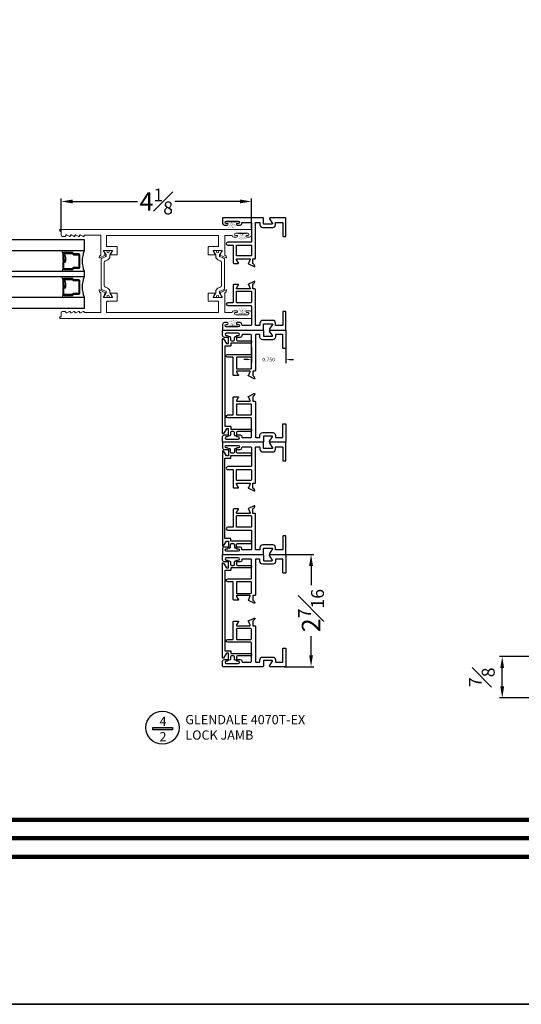
# Model space of a CAD drawing. Units: inches. Extents: x 15 to 66.2, y 8.7 to 75.8.
# Drawn here: x 36 to 46.8, y 8.7 to 30.1 of the extents above; entities that cross this region are included whole.
import ezdxf

# ---------------------------------------------------------------- set-up
doc = ezdxf.new("R2010")
doc.units = ezdxf.units.IN
doc.header["$MEASUREMENT"] = 0
doc.layers.add('COTAS', color=151, linetype='Continuous', lineweight=13)
for name, color, linetype in [('FRAME', 30, 'Continuous'), ('GLASS1', 4, 'Continuous'), ('Title', 1, 'Continuous')]:
    doc.layers.add(name, color=color, linetype=linetype)
doc.layers.add('Mview', color=6, linetype='Continuous', plot=False)
doc.styles.get("Standard").update_dxf_attribs({"font": 'arial.ttf'})
doc.styles.add('Style1', font='LSANS.TTF')
doc.dimstyles.new('1-1', dxfattribs={"dimtxt": 0.08, "dimasz": 0.08, "dimexe": 0.08, "dimexo": 0.0625, "dimgap": 0.09, "dimtad": 0, "dimtih": 1, "dimtoh": 1, "dimdec": 3, "dimzin": 0, "dimdsep": 46, "dimtxsty": 'Standard', "dimcen": 0, "dimadec": 0, "dimazin": 0, "dimtfac": 1, "dimtdec": 3, "dimtofl": 0, "dimtmove": 0, "dimatfit": 3, "dimfxl": 1, "dimtolj": 1, "dimtzin": 0, "dimarcsym": 0})
doc.dimstyles.new('JS-01', dxfattribs={"dimtxt": 0.4, "dimasz": 0.25, "dimexe": 0.0625, "dimexo": 0.03125, "dimgap": 0.0625, "dimtad": 0, "dimdec": 4, "dimzin": 0, "dimdsep": 46, "dimlunit": 5, "dimtxsty": 'Style1', "dimcen": 0.09, "dimadec": 0, "dimazin": 0, "dimtfac": 0.7, "dimtdec": 4, "dimtofl": 0, "dimtmove": 2, "dimatfit": 3, "dimfxl": 0.18, "dimfrac": 1, "dimtolj": 1, "dimtzin": 0, "dimarcsym": 0})

# ---------------------------------------------------------------- blocks, each defined once
blk = doc.blocks.new('FELPA')
at = {"color": 6, "const_width": 0.015}
blk.add_lwpolyline([(0, 0.108), (0, -0.127)], dxfattribs=at)
at = {"color": 6, "const_width": 0.0025}
for points in [[(0, 0.039, 0.174687), (0.151, 0.102)], [(0, 0.026, 0.136655), (0.161, 0.077)], [(0, 0.014, 0.101207), (0.168, 0.051)], [(0, 0, 0.079121), (0.172, 0.026)], [(0, -0.009, 0.037208), (0.175, 0)], [(0.157, -0.102, 0.136655), (-0.001, -0.044)], [(0.147, -0.127, 0.174687), (-0.002, -0.058)], [(0.171, -0.051, 0.079121), (0, -0.019)], [(0.165, -0.077, 0.101207), (-0.001, -0.032)], [(0.174, -0.026, 0.037208), (0, -0.009)]]:
    blk.add_lwpolyline(points, format="xyb", dxfattribs=at)
blk = doc.blocks.new('*D81')
at = {"layer": 'Defpoints', "color": 0, "transparency": 16777216}
for p in [(36.856, 26.127), (36.856, 25.439), (40.981, 25.509)]:
    blk.add_point(p, dxfattribs=at)
at = {"layer": 'Title', "color": 0, "lineweight": -2, "transparency": 16777216}
for p, q in [((36.856, 25.47), (36.856, 26.19)), ((37.106, 26.127), (38.514, 26.127)), ((40.731, 26.127), (39.323, 26.127)), ((40.981, 25.54), (40.981, 26.19))]:
    blk.add_line(p, q, dxfattribs=at)
at = {"layer": 'Title', "color": 0, "transparency": 16777216}
for points in [[(37.106, 26.169), (37.106, 26.086), (36.856, 26.127)], [(40.731, 26.169), (40.731, 26.086), (40.981, 26.127)]]:
    blk.add_solid(points, dxfattribs=at)
at = {"layer": 'Title', "color": 0, "transparency": 16777216, "insert": (38.918, 26.127), "char_height": 0.4, "attachment_point": 5, "style": 'Style1'}
blk.add_mtext('\\A1;4{\\H0.7x;\\S1#8;}', dxfattribs=at)
blk = doc.blocks.new('*D82')
at = {"layer": 'Defpoints', "color": 0, "transparency": 16777216}
for p in [(41.658, 18.474), (42.275, 18.474), (41.658, 16.041)]:
    blk.add_point(p, dxfattribs=at)
at = {"layer": 'Title', "color": 0, "lineweight": -2, "transparency": 16777216}
for p, q in [((41.689, 18.474), (42.337, 18.474)), ((42.275, 18.224), (42.275, 17.811)), ((42.275, 16.291), (42.275, 16.703)), ((41.689, 16.041), (42.337, 16.041))]:
    blk.add_line(p, q, dxfattribs=at)
at = {"layer": 'Title', "color": 0, "transparency": 16777216}
for points in [[(42.233, 18.224), (42.317, 18.224), (42.275, 18.474)], [(42.233, 16.291), (42.317, 16.291), (42.275, 16.041)]]:
    blk.add_solid(points, dxfattribs=at)
at = {"layer": 'Title', "color": 0, "transparency": 16777216, "insert": (42.275, 17.257), "char_height": 0.4, "attachment_point": 5, "rotation": 90, "style": 'Style1'}
blk.add_mtext('\\A1;2{\\H0.7x;\\S7#16;}', dxfattribs=at)
blk = doc.blocks.new('*D85')
at = {"layer": 'Defpoints', "color": 0, "transparency": 16777216}
for p in [(46.42, 16.26), (49.772, 16.26), (48.565, 15.363)]:
    blk.add_point(p, dxfattribs=at)
at = {"layer": 'Title', "color": 0, "lineweight": -2, "transparency": 16777216}
for p, q in [((49.741, 16.26), (46.358, 16.26)), ((46.42, 15.613), (46.42, 16.01)), ((48.534, 15.363), (46.358, 15.363))]:
    blk.add_line(p, q, dxfattribs=at)
at = {"layer": 'Title', "color": 0, "transparency": 16777216}
for points in [[(46.378, 16.01), (46.462, 16.01), (46.42, 16.26)], [(46.378, 15.613), (46.462, 15.613), (46.42, 15.363)]]:
    blk.add_solid(points, dxfattribs=at)
at = {"layer": 'Title', "color": 0, "transparency": 16777216, "insert": (45.977, 15.812), "char_height": 0.4, "attachment_point": 5, "rotation": 90, "style": 'Style1'}
blk.add_mtext('\\A1;{\\H0.7x;\\S7#8;}', dxfattribs=at)
blk = doc.blocks.new('*D86')
at = {"layer": 'Defpoints', "color": 0, "transparency": 16777216}
for p in [(41.731, 23.139), (40.981, 23.025), (40.981, 22.699)]:
    blk.add_point(p, dxfattribs=at)
at = {"layer": 'Title', "color": 0, "lineweight": -2, "transparency": 16777216}
for p, q in [((41.731, 23.076), (41.731, 22.619)), ((40.981, 22.963), (40.981, 22.619)), ((40.901, 22.699), (40.821, 22.699)), ((41.811, 22.699), (41.891, 22.699))]:
    blk.add_line(p, q, dxfattribs=at)
at = {"layer": 'Title', "color": 0, "transparency": 16777216}
for points in [[(40.901, 22.713), (40.901, 22.686), (40.981, 22.699)], [(41.811, 22.713), (41.811, 22.686), (41.731, 22.699)]]:
    blk.add_solid(points, dxfattribs=at)
at = {"layer": 'Title', "color": 0, "transparency": 16777216, "insert": (41.356, 22.699), "char_height": 0.08, "attachment_point": 5}
blk.add_mtext('\\A1;0.750', dxfattribs=at)

msp = doc.modelspace()

# ---------------------------------------------------------------- hatches: boundary and pattern name
h = msp.add_hatch(color=0)
h.dxf.hatch_style = 1
h.paths.add_polyline_path([(39.27346, 14.72345), (38.84213, 14.72345), (38.84213, 14.67486), (39.27346, 14.67486)])

# ---------------------------------------------------------------- linework, layer by layer
at = {"color": 4}
for points in [[(37.35595, 25.30397), (37.35595, 25.05397), (33.38099, 25.05397), (33.38099, 25.30397)], [(33.38099, 24.49147), (33.38099, 24.61647), (37.35595, 24.61647), (37.35595, 24.49147)], [(37.35595, 24.05397), (37.35595, 23.80397), (33.38099, 23.80397), (33.38099, 24.05397)]]:
    msp.add_lwpolyline(points, close=True, dxfattribs=at)
for points in [[(40.37432, 21.09412, -0.73524071), (40.3561, 21.09981), (40.3561, 23.14645, -0.76732699), (40.37476, 23.15145), (40.44, 23.04845), (40.48608, 23.04845), (40.48608, 23.17963, -0.41421356), (40.50608, 23.19963, -0.41425316), (40.52608, 23.17963), (40.52608, 23.12817, 0.41421356), (40.55108, 23.10317), (40.59111, 23.10317, 0.41421356), (40.61611, 23.12817), (40.61611, 23.17964, -0.41417397), (40.63611, 23.19963, -0.41425313), (40.65611, 23.17963), (40.65611, 23.12817, 0.41421356), (40.68111, 23.10317), (40.9711, 23.10317, -0.41426054), (40.9811, 23.09316), (40.9811, 23.06317, -0.41421356), (40.9711, 23.05317), (40.5381, 23.05317), (40.5381, 23.00345, -0.41421356), (40.5281, 22.99345), (40.4061, 22.99345), (40.4061, 21.25281), (40.5281, 21.25281, -0.41421356), (40.5381, 21.24281), (40.5381, 21.19309), (40.9711, 21.19309, -0.41421356), (40.9811, 21.18309), (40.9811, 21.1531, -0.41421356), (40.9711, 21.1431), (40.68111, 21.1431, 0.41421356), (40.65611, 21.1181), (40.65611, 21.06663, -0.41416602), (40.63611, 21.04663, -0.41425316), (40.61611, 21.06663), (40.61611, 21.1181, 0.41421356), (40.59111, 21.1431), (40.55108, 21.1431, 0.41421356), (40.52608, 21.1181), (40.52608, 21.06663, -0.41417397), (40.50608, 21.04663, -0.41421356), (40.48608, 21.06663), (40.48608, 21.19781), (40.44, 21.19781)], [(40.37432, 20.71915, 0.73524071), (40.3561, 20.71346), (40.3561, 18.66681, 0.76732699), (40.37476, 18.66181), (40.44, 18.76481), (40.48608, 18.76481), (40.48608, 18.63363, 0.41421356), (40.50608, 18.61363, 0.41425316), (40.52608, 18.63363), (40.52608, 18.6851, -0.41421356), (40.55108, 18.7101), (40.59111, 18.7101, -0.41421356), (40.61611, 18.6851), (40.61611, 18.63363, 0.41417397), (40.63611, 18.61363, 0.41425313), (40.65611, 18.63363), (40.65611, 18.6851, -0.41421356), (40.68111, 18.7101), (40.9711, 18.7101, 0.41426054), (40.9811, 18.7201), (40.9811, 18.75009, 0.41421356), (40.9711, 18.76009), (40.5381, 18.76009), (40.5381, 18.80981, 0.41421356), (40.5281, 18.81981), (40.4061, 18.81981), (40.4061, 20.56046), (40.5281, 20.56046, 0.41421356), (40.5381, 20.57046), (40.5381, 20.62017), (40.9711, 20.62017, 0.41421356), (40.9811, 20.63017), (40.9811, 20.66017, 0.41421356), (40.9711, 20.67017), (40.68111, 20.67017, -0.41421356), (40.65611, 20.69517), (40.65611, 20.74664, 0.41416602), (40.63611, 20.76663, 0.41425316), (40.61611, 20.74663), (40.61611, 20.69517, -0.41421356), (40.59111, 20.67017), (40.55108, 20.67017, -0.41421356), (40.52608, 20.69517), (40.52608, 20.74664, 0.41417397), (40.50608, 20.76663, 0.41421356), (40.48608, 20.74663), (40.48608, 20.61546), (40.44, 20.61546)], [(40.37432, 16.22805, -0.73524071), (40.3561, 16.23374), (40.3561, 18.28038, -0.76732699), (40.37476, 18.28538), (40.44, 18.18238), (40.48608, 18.18238), (40.48608, 18.31356, -0.41421356), (40.50608, 18.33356, -0.41425316), (40.52608, 18.31356), (40.52608, 18.26209, 0.41421356), (40.55108, 18.23709), (40.59111, 18.23709, 0.41421356), (40.61611, 18.26209), (40.61611, 18.31356, -0.41417397), (40.63611, 18.33356, -0.41425313), (40.65611, 18.31356), (40.65611, 18.26209, 0.41421356), (40.68111, 18.23709), (40.9711, 18.23709, -0.41426054), (40.9811, 18.22709), (40.9811, 18.1971, -0.41421356), (40.9711, 18.1871), (40.5381, 18.1871), (40.5381, 18.13738, -0.41421356), (40.5281, 18.12738), (40.4061, 18.12738), (40.4061, 16.38674), (40.5281, 16.38674, -0.41421356), (40.5381, 16.37674), (40.5381, 16.32702), (40.9711, 16.32702, -0.41421356), (40.9811, 16.31702), (40.9811, 16.28703, -0.41421356), (40.9711, 16.27703), (40.68111, 16.27703, 0.41421356), (40.65611, 16.25203), (40.65611, 16.20056, -0.41416602), (40.63611, 16.18056, -0.41425316), (40.61611, 16.20056), (40.61611, 16.25203, 0.41421356), (40.59111, 16.27703), (40.55108, 16.27703, 0.41421356), (40.52608, 16.25203), (40.52608, 16.20056, -0.41417397), (40.50608, 16.18056, -0.41421356), (40.48608, 16.20056), (40.48608, 16.33174), (40.44, 16.33174)]]:
    msp.add_lwpolyline(points, format="xyb", close=True)
msp.add_lwpolyline([(38.84213, 14.72345), (39.27346, 14.72345), (39.27346, 14.67486), (38.84213, 14.67486)], close=True)
msp.add_circle((39.05303, 14.71923), 0.36049)
at = {"layer": 'COTAS', "color": 3}
for points in [[(40.40468, 25.38245, -0.41421356), (40.41468, 25.39245), (40.56095, 25.39245), (40.56095, 25.39245, 0.41421356), (40.60095, 25.35245), (40.66145, 25.35245, 0.41421356), (40.68095, 25.37195, 0.4216478), (40.66095, 25.39245), (40.64045, 25.39245, -0.42565203), (40.61595, 25.41795, -0.41421356), (40.64045, 25.44245), (40.90145, 25.44245, -0.41421356), (40.92595, 25.41795, -0.42565203), (40.90145, 25.39245), (40.88095, 25.39245, 0.41421356), (40.86095, 25.37245, 0.41421356), (40.88095, 25.35245), (40.94095, 25.35245, 0.41421356), (40.98095, 25.39245), (40.98095, 25.50845, 0.41421356), (40.97095, 25.51845), (36.83595, 25.51845, 1), (36.83595, 25.48645), (36.84595, 25.48645, -0.41421356), (36.85595, 25.47645), (36.85595, 25.40145, 0.41421356), (36.88695, 25.37045), (36.94595, 25.37045, 0.41421356), (36.95595, 25.38045), (36.95595, 25.39045, -0.41421356), (36.96595, 25.40045), (36.97359, 25.40045, -0.11643382), (36.97806, 25.3994), (37.03384, 25.37151, 0.11643382), (37.03831, 25.37045), (37.04595, 25.37045, 0.41421356), (37.05595, 25.38045), (37.05595, 25.39045, -0.41421356), (37.06595, 25.40045), (37.07359, 25.40045, -0.11643382), (37.07806, 25.3994), (37.13384, 25.37151, 0.11643382), (37.13831, 25.37045), (37.14595, 25.37045, 0.41421356), (37.15595, 25.38045), (37.15595, 25.39045, -0.41421356), (37.16595, 25.40045), (37.17359, 25.40045, -0.11643382), (37.17806, 25.3994), (37.23384, 25.37151, 0.11643382), (37.23831, 25.37045), (37.24595, 25.37045, 0.41421356), (37.25595, 25.38045), (37.25595, 25.39045, -0.41421356), (37.26595, 25.40045), (37.27359, 25.40045, -0.11643382), (37.27806, 25.3994), (37.33384, 25.37151, 0.11643382), (37.33831, 25.37045), (37.34595, 25.37045, 0.41421356), (37.35595, 25.38045), (37.35595, 25.38346, -0.41421356), (37.36595, 25.39346), (37.70652, 25.39346, -0.41421356), (37.71652, 25.38346), (37.71652, 24.9685, -0.29013688), (37.70977, 24.95782), (37.6952, 24.95102, 0.19848061), (37.68911, 24.94437), (37.67762, 24.91281, 0.6691293), (37.68839, 24.90301), (37.81425, 24.9617, 0.73176732), (37.81232, 24.97659, -0.26897084), (37.80626, 24.98166), (37.78455, 25.0413, 0.16980161), (37.78121, 25.04538, -0.75794277), (37.78739, 25.06727), (37.95789, 25.06728, -0.58914372), (37.96802, 25.04957), (37.93234, 24.98776, -0.18189741), (37.92798, 24.98419, 0.84833969), (37.93052, 24.96886), (38.06438, 24.96886, 0.41421356), (38.07438, 24.97886), (38.07438, 25.13726, 0.41421356), (38.06438, 25.14726), (37.85152, 25.14726, -0.41421356), (37.84152, 25.15726), (37.84152, 25.38245, -0.41418866), (37.85152, 25.39245), (38.06308, 25.39247), (40.25968, 25.39245, -0.41421356), (40.26968, 25.38245), (40.26968, 25.15726, -0.41421356), (40.25968, 25.14726), (40.05682, 25.14726, 0.41421356), (40.04682, 25.13726), (40.04682, 24.97886, 0.41421356), (40.05682, 24.96886), (40.19068, 24.96886, 0.84833969), (40.19322, 24.98419, -0.18189741), (40.18886, 24.98776), (40.15318, 25.04957, -0.58914372), (40.16331, 25.06728), (40.33381, 25.06727, -0.75794277), (40.33999, 25.04538, 0.16980161), (40.33665, 25.0413), (40.31494, 24.98166, -0.26897084), (40.30888, 24.97659, 0.73176732), (40.30695, 24.9617), (40.43281, 24.90301, 0.6691293), (40.44358, 24.91281), (40.43209, 24.94437, 0.19848061), (40.426, 24.95102), (40.41144, 24.95782, -0.29013688), (40.40468, 24.9685)], [(40.40468, 23.72847, 0.41421356), (40.41468, 23.71847), (40.56095, 23.71847), (40.56095, 23.71847, -0.41421356), (40.60095, 23.75847), (40.66145, 23.75847, -0.41421356), (40.68095, 23.73897, -0.4216478), (40.66095, 23.71847), (40.64045, 23.71847, 0.42565203), (40.61595, 23.69297, 0.41421356), (40.64045, 23.66847), (40.90145, 23.66847, 0.41421356), (40.92595, 23.69297, 0.42565203), (40.90145, 23.71847), (40.88095, 23.71847, -0.41421356), (40.86095, 23.73847, -0.41421356), (40.88095, 23.75847), (40.94095, 23.75847, -0.41421356), (40.98095, 23.71847), (40.98095, 23.60247, -0.41421356), (40.97095, 23.59247), (36.83595, 23.59247, -1), (36.83595, 23.62447), (36.84595, 23.62447, 0.41421356), (36.85595, 23.63447), (36.85595, 23.70947, -0.41421356), (36.88695, 23.74047), (36.94595, 23.74047, -0.41421356), (36.95595, 23.73047), (36.95595, 23.72047, 0.41421356), (36.96595, 23.71047), (36.97359, 23.71047, 0.11643382), (36.97806, 23.71153), (37.03384, 23.73941, -0.11643382), (37.03831, 23.74047), (37.04595, 23.74047, -0.41421356), (37.05595, 23.73047), (37.05595, 23.72047, 0.41421356), (37.06595, 23.71047), (37.07359, 23.71047, 0.11643382), (37.07806, 23.71153), (37.13384, 23.73941, -0.11643382), (37.13831, 23.74047), (37.14595, 23.74047, -0.41421356), (37.15595, 23.73047), (37.15595, 23.72047, 0.41421356), (37.16595, 23.71047), (37.17359, 23.71047, 0.11643382), (37.17806, 23.71153), (37.23384, 23.73941, -0.11643382), (37.23831, 23.74047), (37.24595, 23.74047, -0.41421356), (37.25595, 23.73047), (37.25595, 23.72047, 0.41421356), (37.26595, 23.71047), (37.27359, 23.71047, 0.11643382), (37.27806, 23.71153), (37.33384, 23.73941, -0.11643382), (37.33831, 23.74047), (37.34595, 23.74047, -0.41421356), (37.35595, 23.73047), (37.35595, 23.72746, 0.41421356), (37.36595, 23.71746), (37.70652, 23.71746, 0.41421356), (37.71652, 23.72746), (37.71652, 24.14242, 0.29013688), (37.70977, 24.15311), (37.6952, 24.1599, -0.19848061), (37.68911, 24.16656), (37.67762, 24.19811, -0.6691293), (37.68839, 24.20791), (37.81425, 24.14922, -0.73176732), (37.81232, 24.13433, 0.26897084), (37.80626, 24.12927), (37.78455, 24.06963, -0.16980161), (37.78121, 24.06554, 0.75794277), (37.78739, 24.04366), (37.95789, 24.04364, 0.58914372), (37.96802, 24.06135), (37.93234, 24.12316, 0.18189741), (37.92798, 24.12673, -0.84833969), (37.93052, 24.14206), (38.06438, 24.14206, -0.41421356), (38.07438, 24.13206), (38.07438, 23.97366, -0.41421356), (38.06438, 23.96366), (37.85152, 23.96366, 0.41421356), (37.84152, 23.95366), (37.84152, 23.72847, 0.41418866), (37.85152, 23.71847), (38.06308, 23.71845), (40.25968, 23.71847, 0.41421356), (40.26968, 23.72847), (40.26968, 23.95366, 0.41421356), (40.25968, 23.96366), (40.05682, 23.96366, -0.41421356), (40.04682, 23.97366), (40.04682, 24.13206, -0.41421356), (40.05682, 24.14206), (40.19068, 24.14206, -0.84833969), (40.19322, 24.12673, 0.18189741), (40.18886, 24.12316), (40.15318, 24.06135, 0.58914372), (40.16331, 24.04364), (40.33381, 24.04366, 0.75794277), (40.33999, 24.06554, -0.16980161), (40.33665, 24.06963), (40.31494, 24.12927, 0.26897084), (40.30888, 24.13433, -0.73176732), (40.30695, 24.14922), (40.43281, 24.20791, -0.6691293), (40.44358, 24.19811), (40.43209, 24.16656, -0.19848061), (40.426, 24.1599), (40.41144, 24.15311, 0.29013688), (40.40468, 24.14242)]]:
    msp.add_lwpolyline(points, format="xyb", close=True, dxfattribs=at)
at = {"layer": 'COTAS', "color": 4}
for points in [[(37.79162, 24.30461, 0.29621349), (37.81497, 24.26865), (37.86597, 24.24594, -0.29621349), (37.91268, 24.17401), (37.91268, 24.15389, 0.1316525), (37.91532, 24.14405), (37.95592, 24.07373, -0.1316525), (37.95697, 24.06979), (37.95697, 24.05941, -0.41421356), (37.94122, 24.04366), (37.90579, 24.04366, -0.41421356), (37.89398, 24.05547), (37.89398, 24.0602, 1.80915259), (37.85264, 24.0602), (37.85264, 24.05547, -0.41421356), (37.84083, 24.04366), (37.8054, 24.04366, -0.41421356), (37.78965, 24.05941), (37.78965, 24.06979, -0.1316525), (37.7907, 24.07373), (37.83133, 24.14409, 0.131025), (37.83396, 24.15389), (37.83398, 24.16116, 0.2968846), (37.8223, 24.17919), (37.74411, 24.21401, -0.29621349), (37.72075, 24.24997), (37.72075, 24.86096, -0.29621349), (37.74411, 24.89693), (37.82226, 24.93172, 0.29621349), (37.83394, 24.94971), (37.83394, 24.95704, 0.1316525), (37.8313, 24.96688), (37.7907, 25.0372, -0.1316525), (37.78965, 25.04114), (37.78965, 25.05153, -0.41421356), (37.8054, 25.06727), (37.84083, 25.06727, -0.41421356), (37.85264, 25.05546), (37.85264, 25.05073, 1.80915259), (37.89398, 25.05073), (37.89398, 25.05546, -0.41421356), (37.90579, 25.06727), (37.94122, 25.06727, -0.41421356), (37.95697, 25.05153), (37.95697, 25.04114, -0.1316525), (37.95592, 25.0372), (37.91532, 24.96688, 0.1316525), (37.91268, 24.95704), (37.91268, 24.93692, -0.29621349), (37.86597, 24.86499), (37.81497, 24.84229, 0.29621349), (37.79162, 24.80632)], [(40.33067, 24.30461, -0.29621349), (40.30731, 24.26864), (40.25632, 24.24594, 0.29621349), (40.20961, 24.17401), (40.20961, 24.15389, -0.1316525), (40.20697, 24.14405), (40.16637, 24.07373, 0.1316525), (40.16532, 24.06979), (40.16532, 24.0594, 0.41421356), (40.18106, 24.04365), (40.2165, 24.04365, 0.41421356), (40.22831, 24.05546), (40.22831, 24.0602, -1.80915259), (40.26965, 24.0602), (40.26965, 24.05546, 0.41421356), (40.28146, 24.04365), (40.31689, 24.04365, 0.41421356), (40.33264, 24.0594), (40.33264, 24.06979, 0.1316525), (40.33158, 24.07373), (40.29096, 24.14409, -0.131025), (40.28832, 24.15388), (40.28831, 24.16115, -0.2968846), (40.29998, 24.17919), (40.37818, 24.214, 0.29621349), (40.40154, 24.24997), (40.40154, 24.86096, 0.29621349), (40.37818, 24.89692), (40.30003, 24.93172, -0.29621349), (40.28835, 24.9497), (40.28835, 24.95703, -0.1316525), (40.29098, 24.96688), (40.33158, 25.0372, 0.1316525), (40.33264, 25.04113), (40.33264, 25.05152, 0.41421356), (40.31689, 25.06727), (40.28146, 25.06727, 0.41421356), (40.26965, 25.05546), (40.26965, 25.05073, -1.80915259), (40.22831, 25.05073), (40.22831, 25.05546, 0.41421356), (40.2165, 25.06727), (40.18106, 25.06727, 0.41421356), (40.16532, 25.05152), (40.16532, 25.04113, 0.1316525), (40.16637, 25.0372), (40.20697, 24.96688, -0.1316525), (40.20961, 24.95703), (40.20961, 24.93692, 0.29621349), (40.25632, 24.86498), (40.30731, 24.84228, -0.29621349), (40.33067, 24.80632)]]:
    msp.add_lwpolyline(points, format="xyb", close=True, dxfattribs=at)
at = {"layer": 'FRAME', "color": 30}
for p, q in [((40.94478, 24.22965), (40.66908, 24.22967)), ((40.94478, 22.44969), (40.66908, 22.44967)), ((40.94478, 19.36358), (40.66908, 19.3636)), ((40.94478, 17.58362), (40.66908, 17.5836))]:
    msp.add_line(p, q, dxfattribs=at)
for points in [[(40.94478, 24.88272, -0.84223271), (40.94872, 24.85976), (40.92591, 24.7971, -0.26897086), (40.91985, 24.79203, 0.73177965), (40.91792, 24.77715), (41.04378, 24.71845, 0.6691293), (41.05455, 24.72825), (41.04306, 24.75981, 0.19848061), (41.03697, 24.76646), (41.0224, 24.77326, -0.29013688), (41.01565, 24.78394), (41.01565, 24.88272), (41.05814, 24.88272, 0.41229622), (41.06816, 24.89272), (41.06816, 25.6627, -0.41421356), (41.07816, 25.6727), (41.1561, 25.6727, -0.41421356), (41.1661, 25.6627), (41.1661, 25.6227, 0.41421356), (41.2261, 25.5627), (41.4441, 25.5627, 0.41421356), (41.5041, 25.6227), (41.5041, 25.6627, -0.41421356), (41.5141, 25.6727), (41.6531, 25.6727, -0.41421356), (41.6631, 25.6627), (41.6631, 25.38049, 0.41421356), (41.6731, 25.37049), (41.7211, 25.37049, 0.41421356), (41.7311, 25.38049), (41.7311, 25.7627, 0.41421356), (41.7211, 25.7727), (41.3921, 25.7727, 0.54662435), (41.37756, 25.75003), (41.43614, 25.65287, -0.58367995), (41.42757, 25.6377), (41.2511, 25.6377, -0.41421356), (41.2411, 25.6477), (41.2411, 25.7627, 0.41421356), (41.2311, 25.7727), (40.3661, 25.7727, 0.41421356), (40.3561, 25.7627), (40.3561, 25.6527, 0.41421356), (40.3961, 25.6127), (40.4561, 25.6127, 0.41421356), (40.4761, 25.6327, 0.41421356), (40.4561, 25.6527), (40.4356, 25.6527, -0.41421356), (40.4111, 25.6772), (40.4111, 25.6782, -0.41421356), (40.4356, 25.7027), (40.6966, 25.7027, -0.41421356), (40.7211, 25.6782), (40.7211, 25.6772, -0.41421356), (40.6966, 25.6527), (40.6761, 25.6527, 0.4216478), (40.6561, 25.6322, 0.41421356), (40.6756, 25.6127), (40.7361, 25.6127, 0.41421356), (40.7761, 25.6527), (40.7761, 25.6627, -0.41421356), (40.7861, 25.6727), (40.9711, 25.6727, -0.41421356), (40.9811, 25.6627), (40.9811, 25.25375, -0.41421356), (40.97115, 25.2438), (40.46949, 25.2438, 1), (40.46899, 25.1813), (40.57926, 25.1813, -0.41421356), (40.5892, 25.17136), (40.5892, 24.7943, 0.41421356), (40.5992, 24.7843), (40.65999, 24.7843), (40.69636, 24.7843, 0.84963472), (40.69887, 24.79964, -0.18289178), (40.69456, 24.80317), (40.65886, 24.86501, -0.57827264), (40.66908, 24.88271), (40.94478, 24.88272)], [(41.06814, 24.21965, 0.41421356), (41.05814, 24.22965), (41.01565, 24.22965), (41.01565, 24.32843, -0.29013688), (41.0224, 24.33912), (41.03697, 24.34591, 0.19848061), (41.04306, 24.35257), (41.05455, 24.38412, 0.6691293), (41.04378, 24.39392), (40.91792, 24.33523, 0.73177965), (40.91985, 24.32034, -0.26897086), (40.92591, 24.31528), (40.94872, 24.25261, -0.84304071), (40.94478, 24.22967), (40.66908, 24.22965, -0.57735083), (40.65886, 24.24736), (40.69456, 24.3092, -0.18289178), (40.69887, 24.31274, 0.84963472), (40.69636, 24.32807), (40.65999, 24.32807), (40.5992, 24.32807, 0.41421356), (40.5892, 24.31807), (40.5892, 23.94101, -0.41421356), (40.57926, 23.93107), (40.46899, 23.93107, 1), (40.46949, 23.86857), (40.97115, 23.86857, -0.41421356), (40.9811, 23.85862), (40.9811, 23.44967, -0.41421356), (40.9711, 23.43967), (40.7861, 23.43967, -0.41421356), (40.7761, 23.44967), (40.7761, 23.45967, 0.41421356), (40.7361, 23.49967), (40.6756, 23.49967, 0.41421356), (40.6561, 23.48017, 0.4216478), (40.6761, 23.45967), (40.6966, 23.45967, -0.41421356), (40.7211, 23.43517), (40.7211, 23.43417, -0.41421356), (40.6966, 23.40967), (40.4356, 23.40967, -0.41421356), (40.4111, 23.43417), (40.4111, 23.43517, -0.41421356), (40.4356, 23.45967), (40.4561, 23.45967, 0.41421356), (40.4761, 23.47967, 0.41421356), (40.4561, 23.49967), (40.3961, 23.49967, 0.41421356), (40.3561, 23.45967), (40.3561, 23.34967, 0.41421356), (40.3661, 23.33967), (41.2311, 23.33967, 0.41421356), (41.2411, 23.34967), (41.2411, 23.46467, -0.41421356), (41.2511, 23.47467), (41.42757, 23.47467, -0.58367995), (41.43614, 23.45951), (41.37756, 23.36234, 0.54662435), (41.3921, 23.33967), (41.7211, 23.33967, 0.41421356), (41.7311, 23.34967), (41.7311, 23.73187, 0.41421356), (41.7211, 23.74187), (41.6731, 23.74187, 0.41421356), (41.6631, 23.73187), (41.6631, 23.44967, -0.41421356), (41.6531, 23.43967), (41.5141, 23.43967, -0.41421356), (41.5041, 23.44967), (41.5041, 23.48967, 0.41421356), (41.4441, 23.54967), (41.2261, 23.54967, 0.41421356), (41.1661, 23.48967), (41.1661, 23.44967, -0.41421356), (41.1561, 23.43967), (41.07816, 23.43967, -0.41421356), (41.06816, 23.44967), (41.06816, 24.21965)], [(41.06814, 22.45969, -0.41421356), (41.05814, 22.44969), (41.01565, 22.44969), (41.01565, 22.35091, 0.29013688), (41.0224, 22.34022), (41.03697, 22.33343, -0.19848061), (41.04306, 22.32677), (41.05455, 22.29521, -0.6691293), (41.04378, 22.28542), (40.91792, 22.34411, -0.73177965), (40.91985, 22.35899, 0.26897086), (40.92591, 22.36406), (40.94872, 22.42672, 0.84304071), (40.94478, 22.44967), (40.66908, 22.44969, 0.57735083), (40.65886, 22.43197), (40.69456, 22.37013, 0.18289178), (40.69887, 22.3666, -0.84963472), (40.69636, 22.35126), (40.65999, 22.35126), (40.5992, 22.35126, -0.41421356), (40.5892, 22.36126), (40.5892, 22.73832, 0.41421356), (40.57926, 22.74827), (40.46899, 22.74827, -1), (40.46949, 22.81077), (40.97115, 22.81077, 0.41421356), (40.9811, 22.82071), (40.9811, 23.22967, 0.41421356), (40.9711, 23.23967), (40.7861, 23.23967, 0.41421356), (40.7761, 23.22967), (40.7761, 23.21967, -0.41421356), (40.7361, 23.17967), (40.6756, 23.17967, -0.41421356), (40.6561, 23.19917, -0.4216478), (40.6761, 23.21967), (40.6966, 23.21967, 0.41421356), (40.7211, 23.24417), (40.7211, 23.24517, 0.41421356), (40.6966, 23.26967), (40.4356, 23.26967, 0.41421356), (40.4111, 23.24517), (40.4111, 23.24417, 0.41421356), (40.4356, 23.21967), (40.4561, 23.21967, -0.41421356), (40.4761, 23.19967, -0.41421356), (40.4561, 23.17967), (40.3961, 23.17967, -0.41421356), (40.3561, 23.21967), (40.3561, 23.32967, -0.41421356), (40.3661, 23.33967), (41.2311, 23.33967, -0.41421356), (41.2411, 23.32967), (41.2411, 23.21467, 0.41421356), (41.2511, 23.20467), (41.42757, 23.20467, 0.58367995), (41.43614, 23.21983), (41.37756, 23.317, -0.54662435), (41.3921, 23.33967), (41.7211, 23.33967, -0.41421356), (41.7311, 23.32967), (41.7311, 22.94747, -0.41421356), (41.7211, 22.93747), (41.6731, 22.93747, -0.41421356), (41.6631, 22.94747), (41.6631, 23.22967, 0.41421356), (41.6531, 23.23967), (41.5141, 23.23967, 0.41421356), (41.5041, 23.22967), (41.5041, 23.18967, -0.41421356), (41.4441, 23.12967), (41.2261, 23.12967, -0.41421356), (41.1661, 23.18967), (41.1661, 23.22967, 0.41421356), (41.1561, 23.23967), (41.07816, 23.23967, 0.41421356), (41.06816, 23.22967), (41.06816, 22.45969)], [(40.94478, 21.79661, 0.84223271), (40.94872, 21.81958), (40.92591, 21.88224, 0.26897086), (40.91985, 21.88731, -0.73177965), (40.91792, 21.90219), (41.04378, 21.96088, -0.6691293), (41.05455, 21.95109), (41.04306, 21.91953, -0.19848061), (41.03697, 21.91287), (41.0224, 21.90608, 0.29013688), (41.01565, 21.8954), (41.01565, 21.79661), (41.05814, 21.79661, -0.41229622), (41.06816, 21.78661), (41.06816, 21.01663, 0.41421356), (41.07816, 21.00663), (41.1561, 21.00663, 0.41421356), (41.1661, 21.01663), (41.1661, 21.05663, -0.41421356), (41.2261, 21.11663), (41.4441, 21.11663, -0.41421356), (41.5041, 21.05663), (41.5041, 21.01663, 0.41421356), (41.5141, 21.00663), (41.6531, 21.00663, 0.41421356), (41.6631, 21.01663), (41.6631, 21.29884, -0.41421356), (41.6731, 21.30884), (41.7211, 21.30884, -0.41421356), (41.7311, 21.29884), (41.7311, 20.91663, -0.41421356), (41.7211, 20.90663), (41.3921, 20.90663, -0.54662435), (41.37756, 20.92931), (41.43614, 21.02647, 0.58367995), (41.42757, 21.04163), (41.2511, 21.04163, 0.41421356), (41.2411, 21.03163), (41.2411, 20.91663, -0.41421356), (41.2311, 20.90663), (40.3661, 20.90663, -0.41421356), (40.3561, 20.91663), (40.3561, 21.02663, -0.41421356), (40.3961, 21.06663), (40.4561, 21.06663, -0.41421356), (40.4761, 21.04663, -0.41421356), (40.4561, 21.02663), (40.4356, 21.02663, 0.41421356), (40.4111, 21.00213), (40.4111, 21.00113, 0.41421356), (40.4356, 20.97663), (40.6966, 20.97663, 0.41421356), (40.7211, 21.00113), (40.7211, 21.00213, 0.41421356), (40.6966, 21.02663), (40.6761, 21.02663, -0.4216478), (40.6561, 21.04713, -0.41421356), (40.6756, 21.06663), (40.7361, 21.06663, -0.41421356), (40.7761, 21.02663), (40.7761, 21.01663, 0.41421356), (40.7861, 21.00663), (40.9711, 21.00663, 0.41421356), (40.9811, 21.01663), (40.9811, 21.42559, 0.41421356), (40.97115, 21.43553), (40.46949, 21.43553, -1), (40.46899, 21.49803), (40.57926, 21.49803, 0.41421356), (40.5892, 21.50798), (40.5892, 21.88504, -0.41421356), (40.5992, 21.89504), (40.65999, 21.89504), (40.69636, 21.89504, -0.84963472), (40.69887, 21.8797, 0.18289178), (40.69456, 21.87617), (40.65886, 21.81433, 0.57827264), (40.66908, 21.79663), (40.94478, 21.79661)], [(40.94478, 20.01665, -0.84223271), (40.94872, 19.99369), (40.92591, 19.93102, -0.26897086), (40.91985, 19.92596, 0.73177965), (40.91792, 19.91107), (41.04378, 19.85238, 0.6691293), (41.05455, 19.86218), (41.04306, 19.89373, 0.19848061), (41.03697, 19.90039), (41.0224, 19.90718, -0.29013688), (41.01565, 19.91787), (41.01565, 20.01665), (41.05814, 20.01665, 0.41229622), (41.06816, 20.02665), (41.06816, 20.79663, -0.41421356), (41.07816, 20.80663), (41.1561, 20.80663, -0.41421356), (41.1661, 20.79663), (41.1661, 20.75663, 0.41421356), (41.2261, 20.69663), (41.4441, 20.69663, 0.41421356), (41.5041, 20.75663), (41.5041, 20.79663, -0.41421356), (41.5141, 20.80663), (41.6531, 20.80663, -0.41421356), (41.6631, 20.79663), (41.6631, 20.51442, 0.41421356), (41.6731, 20.50442), (41.7211, 20.50442, 0.41421356), (41.7311, 20.51442), (41.7311, 20.89663, 0.41421356), (41.7211, 20.90663), (41.3921, 20.90663, 0.54662435), (41.37756, 20.88396), (41.43614, 20.7868, -0.58367995), (41.42757, 20.77163), (41.2511, 20.77163, -0.41421356), (41.2411, 20.78163), (41.2411, 20.89663, 0.41421356), (41.2311, 20.90663), (40.3661, 20.90663, 0.41421356), (40.3561, 20.89663), (40.3561, 20.78663, 0.41421356), (40.3961, 20.74663), (40.4561, 20.74663, 0.41421356), (40.4761, 20.76663, 0.41421356), (40.4561, 20.78663), (40.4356, 20.78663, -0.41421356), (40.4111, 20.81113), (40.4111, 20.81213, -0.41421356), (40.4356, 20.83663), (40.6966, 20.83663, -0.41421356), (40.7211, 20.81213), (40.7211, 20.81113, -0.41421356), (40.6966, 20.78663), (40.6761, 20.78663, 0.4216478), (40.6561, 20.76613, 0.41421356), (40.6756, 20.74663), (40.7361, 20.74663, 0.41421356), (40.7761, 20.78663), (40.7761, 20.79663, -0.41421356), (40.7861, 20.80663), (40.9711, 20.80663, -0.41421356), (40.9811, 20.79663), (40.9811, 20.38768, -0.41421356), (40.97115, 20.37773), (40.46949, 20.37773, 1), (40.46899, 20.31523), (40.57926, 20.31523, -0.41421356), (40.5892, 20.30529), (40.5892, 19.92823, 0.41421356), (40.5992, 19.91823), (40.65999, 19.91823), (40.69636, 19.91823, 0.84963472), (40.69887, 19.93357, -0.18289178), (40.69456, 19.9371), (40.65886, 19.99894, -0.57827264), (40.66908, 20.01663), (40.94478, 20.01665)], [(41.06814, 19.35358, 0.41421356), (41.05814, 19.36358), (41.01565, 19.36358), (41.01565, 19.46236, -0.29013688), (41.0224, 19.47304), (41.03697, 19.47984, 0.19848061), (41.04306, 19.4865), (41.05455, 19.51805, 0.6691293), (41.04378, 19.52785), (40.91792, 19.46916, 0.73177965), (40.91985, 19.45427, -0.26897086), (40.92591, 19.4492), (40.94872, 19.38654, -0.84304071), (40.94478, 19.3636), (40.66908, 19.36358, -0.57735083), (40.65886, 19.38129), (40.69456, 19.44313, -0.18289178), (40.69887, 19.44666, 0.84963472), (40.69636, 19.462), (40.65999, 19.462), (40.5992, 19.462, 0.41421356), (40.5892, 19.452), (40.5892, 19.07494, -0.41421356), (40.57926, 19.065), (40.46899, 19.065, 1), (40.46949, 19.0025), (40.97115, 19.0025, -0.41421356), (40.9811, 18.99255), (40.9811, 18.5836, -0.41421356), (40.9711, 18.5736), (40.7861, 18.5736, -0.41421356), (40.7761, 18.5836), (40.7761, 18.5936, 0.41421356), (40.7361, 18.6336), (40.6756, 18.6336, 0.41421356), (40.6561, 18.6141, 0.4216478), (40.6761, 18.5936), (40.6966, 18.5936, -0.41421356), (40.7211, 18.5691), (40.7211, 18.5681, -0.41421356), (40.6966, 18.5436), (40.4356, 18.5436, -0.41421356), (40.4111, 18.5681), (40.4111, 18.5691, -0.41421356), (40.4356, 18.5936), (40.4561, 18.5936, 0.41421356), (40.4761, 18.6136, 0.41421356), (40.4561, 18.6336), (40.3961, 18.6336, 0.41421356), (40.3561, 18.5936), (40.3561, 18.4836, 0.41421356), (40.3661, 18.4736), (41.2311, 18.4736, 0.41421356), (41.2411, 18.4836), (41.2411, 18.5986, -0.41421356), (41.2511, 18.6086), (41.42757, 18.6086, -0.58367995), (41.43614, 18.59343), (41.37756, 18.49627, 0.54662435), (41.3921, 18.4736), (41.7211, 18.4736, 0.41421356), (41.7311, 18.4836), (41.7311, 18.8658, 0.41421356), (41.7211, 18.8758), (41.6731, 18.8758, 0.41421356), (41.6631, 18.8658), (41.6631, 18.5836, -0.41421356), (41.6531, 18.5736), (41.5141, 18.5736, -0.41421356), (41.5041, 18.5836), (41.5041, 18.6236, 0.41421356), (41.4441, 18.6836), (41.2261, 18.6836, 0.41421356), (41.1661, 18.6236), (41.1661, 18.5836, -0.41421356), (41.1561, 18.5736), (41.07816, 18.5736, -0.41421356), (41.06816, 18.5836), (41.06816, 19.35358)], [(41.06814, 17.59362, -0.41421356), (41.05814, 17.58362), (41.01565, 17.58362), (41.01565, 17.48483, 0.29013688), (41.0224, 17.47415), (41.03697, 17.46735, -0.19848061), (41.04306, 17.4607), (41.05455, 17.42914, -0.6691293), (41.04378, 17.41935), (40.91792, 17.47804, -0.73177965), (40.91985, 17.49292, 0.26897086), (40.92591, 17.49799), (40.94872, 17.56065, 0.84304071), (40.94478, 17.5836), (40.66908, 17.58362, 0.57735083), (40.65886, 17.5659), (40.69456, 17.50406, 0.18289178), (40.69887, 17.50053, -0.84963472), (40.69636, 17.48519), (40.65999, 17.48519), (40.5992, 17.48519, -0.41421356), (40.5892, 17.49519), (40.5892, 17.87225, 0.41421356), (40.57926, 17.8822), (40.46899, 17.8822, -1), (40.46949, 17.9447), (40.97115, 17.9447, 0.41421356), (40.9811, 17.95464), (40.9811, 18.3636, 0.41421356), (40.9711, 18.3736), (40.7861, 18.3736, 0.41421356), (40.7761, 18.3636), (40.7761, 18.3536, -0.41421356), (40.7361, 18.3136), (40.6756, 18.3136, -0.41421356), (40.6561, 18.3331, -0.4216478), (40.6761, 18.3536), (40.6966, 18.3536, 0.41421356), (40.7211, 18.3781), (40.7211, 18.3791, 0.41421356), (40.6966, 18.4036), (40.4356, 18.4036, 0.41421356), (40.4111, 18.3791), (40.4111, 18.3781, 0.41421356), (40.4356, 18.3536), (40.4561, 18.3536, -0.41421356), (40.4761, 18.3336, -0.41421356), (40.4561, 18.3136), (40.3961, 18.3136, -0.41421356), (40.3561, 18.3536), (40.3561, 18.4636, -0.41421356), (40.3661, 18.4736), (41.2311, 18.4736, -0.41421356), (41.2411, 18.4636), (41.2411, 18.3486, 0.41421356), (41.2511, 18.3386), (41.42757, 18.3386, 0.58367995), (41.43614, 18.35376), (41.37756, 18.45092, -0.54662435), (41.3921, 18.4736), (41.7211, 18.4736, -0.41421356), (41.7311, 18.4636), (41.7311, 18.0814, -0.41421356), (41.7211, 18.0714), (41.6731, 18.0714, -0.41421356), (41.6631, 18.0814), (41.6631, 18.3636, 0.41421356), (41.6531, 18.3736), (41.5141, 18.3736, 0.41421356), (41.5041, 18.3636), (41.5041, 18.3236, -0.41421356), (41.4441, 18.2636), (41.2261, 18.2636, -0.41421356), (41.1661, 18.3236), (41.1661, 18.3636, 0.41421356), (41.1561, 18.3736), (41.07816, 18.3736, 0.41421356), (41.06816, 18.3636), (41.06816, 17.59362)], [(40.94478, 16.93054, 0.84223271), (40.94872, 16.95351), (40.92591, 17.01617, 0.26897086), (40.91985, 17.02123, -0.73177965), (40.91792, 17.03612), (41.04378, 17.09481, -0.6691293), (41.05455, 17.08501), (41.04306, 17.05346, -0.19848061), (41.03697, 17.0468), (41.0224, 17.04001, 0.29013688), (41.01565, 17.02932), (41.01565, 16.93054), (41.05814, 16.93054, -0.41229622), (41.06816, 16.92054), (41.06816, 16.15056, 0.41421356), (41.07816, 16.14056), (41.1561, 16.14056, 0.41421356), (41.1661, 16.15056), (41.1661, 16.19056, -0.41421356), (41.2261, 16.25056), (41.4441, 16.25056, -0.41421356), (41.5041, 16.19056), (41.5041, 16.15056, 0.41421356), (41.5141, 16.14056), (41.6531, 16.14056, 0.41421356), (41.6631, 16.15056), (41.6631, 16.43277, -0.41421356), (41.6731, 16.44277), (41.7211, 16.44277, -0.41421356), (41.7311, 16.43277), (41.7311, 16.05056, -0.41421356), (41.7211, 16.04056), (41.3921, 16.04056, -0.54662435), (41.37756, 16.06323), (41.43614, 16.1604, 0.58367995), (41.42757, 16.17556), (41.2511, 16.17556, 0.41421356), (41.2411, 16.16556), (41.2411, 16.05056, -0.41421356), (41.2311, 16.04056), (40.3661, 16.04056, -0.41421356), (40.3561, 16.05056), (40.3561, 16.16056, -0.41421356), (40.3961, 16.20056), (40.4561, 16.20056, -0.41421356), (40.4761, 16.18056, -0.41421356), (40.4561, 16.16056), (40.4356, 16.16056, 0.41421356), (40.4111, 16.13606), (40.4111, 16.13506, 0.41421356), (40.4356, 16.11056), (40.6966, 16.11056, 0.41421356), (40.7211, 16.13506), (40.7211, 16.13606, 0.41421356), (40.6966, 16.16056), (40.6761, 16.16056, -0.4216478), (40.6561, 16.18106, -0.41421356), (40.6756, 16.20056), (40.7361, 16.20056, -0.41421356), (40.7761, 16.16056), (40.7761, 16.15056, 0.41421356), (40.7861, 16.14056), (40.9711, 16.14056, 0.41421356), (40.9811, 16.15056), (40.9811, 16.55952, 0.41421356), (40.97115, 16.56946), (40.46949, 16.56946, -1), (40.46899, 16.63196), (40.57926, 16.63196, 0.41421356), (40.5892, 16.6419), (40.5892, 17.01896, -0.41421356), (40.5992, 17.02896), (40.65999, 17.02896), (40.69636, 17.02896, -0.84963472), (40.69887, 17.01363, 0.18289178), (40.69456, 17.0101), (40.65886, 16.94826, 0.57827264), (40.66908, 16.93056), (40.94478, 16.93054)]]:
    msp.add_lwpolyline(points, format="xyb", dxfattribs=at)
for points in [[(40.66605, 24.9452, -0.41421356), (40.65605, 24.9552), (40.65605, 25.1713, -0.41421356), (40.66605, 25.1813), (40.9711, 25.1813, -0.41421356), (40.9811, 25.1713), (40.9811, 24.9552, -0.41421356), (40.9711, 24.9452)], [(40.66605, 21.73413, 0.41421356), (40.65605, 21.72413), (40.65605, 21.50803, 0.41421356), (40.66605, 21.49803), (40.9711, 21.49803, 0.41421356), (40.9811, 21.50803), (40.9811, 21.72413, 0.41421356), (40.9711, 21.73413)], [(40.66605, 20.07913, -0.41421356), (40.65605, 20.08913), (40.65605, 20.30523, -0.41421356), (40.66605, 20.31523), (40.9711, 20.31523, -0.41421356), (40.9811, 20.30523), (40.9811, 20.08913, -0.41421356), (40.9711, 20.07913)], [(40.66605, 16.86806, 0.41421356), (40.65605, 16.85806), (40.65605, 16.64196, 0.41421356), (40.66605, 16.63196), (40.9711, 16.63196, 0.41421356), (40.9811, 16.64196), (40.9811, 16.85806, 0.41421356), (40.9711, 16.86806)]]:
    msp.add_lwpolyline(points, format="xyb", close=True, dxfattribs=at)
at = {"layer": 'FRAME'}
for points in [[(40.97095, 23.93113), (40.6659, 23.93113, -0.41421356), (40.6559, 23.94113), (40.6559, 24.17208, -0.41421356), (40.6659, 24.18208), (40.97095, 24.18208, -0.41421356), (40.98095, 24.17208), (40.98095, 23.94113, -0.41421356)], [(40.97095, 22.74821), (40.6659, 22.74821, 0.41421356), (40.6559, 22.73821), (40.6559, 22.50726, 0.41421356), (40.6659, 22.49726), (40.97095, 22.49726, 0.41421356), (40.98095, 22.50726), (40.98095, 22.73821, 0.41421356)], [(40.97095, 19.06506), (40.6659, 19.06506, -0.41421356), (40.6559, 19.07506), (40.6559, 19.306, -0.41421356), (40.6659, 19.316), (40.97095, 19.316, -0.41421356), (40.98095, 19.306), (40.98095, 19.07506, -0.41421356)], [(40.97095, 17.88214), (40.6659, 17.88214, 0.41421356), (40.6559, 17.87214), (40.6559, 17.64119, 0.41421356), (40.6659, 17.63119), (40.97095, 17.63119, 0.41421356), (40.98095, 17.64119), (40.98095, 17.87214, 0.41421356)]]:
    msp.add_lwpolyline(points, format="xyb", close=True, dxfattribs=at)
at = {"layer": 'GLASS1', "color": 35, "true_color": 0xba7645}
for p, q in [((36.89119, 25.00033), (36.88181, 25.05397)), ((36.89119, 24.67011), (36.88181, 24.61647)), ((36.89119, 24.43783), (36.88181, 24.49147)), ((36.89119, 24.10761), (36.88181, 24.05397))]:
    msp.add_line(p, q, dxfattribs=at)
for points in [[(36.93504, 24.85589), (36.91087, 24.85589), (36.91087, 25.00033), (37.10136, 25.00033), (37.10865, 24.98438, 0.29361886), (37.12655, 24.97288), (37.24147, 24.97288), (37.24147, 24.69756), (37.12655, 24.69756, 0.29361886), (37.10865, 24.68606), (37.10136, 24.67011), (36.91087, 24.67011), (36.91087, 24.81455), (36.93896, 24.81455, 0.41421356), (36.95864, 24.83423), (36.95864, 24.85821, 0.10015783), (36.93896, 24.97165), (36.91398, 24.97165), (36.91398, 24.85821), (36.93896, 24.85821), (36.93896, 24.83423), (36.91087, 24.83423, 0.41421356), (36.89119, 24.81455), (36.89119, 24.67011, 0.41421356), (36.91087, 24.65043), (37.10136, 24.65043, 0.29361886), (37.11927, 24.66193), (37.12655, 24.67788), (37.24147, 24.67788, 0.41421356), (37.26116, 24.69756), (37.26116, 24.97288, 0.41421356), (37.24147, 24.99256), (37.12655, 24.99256), (37.11927, 25.00851, 0.29361886), (37.10136, 25.02001), (36.91087, 25.02001, 0.41421356), (36.89119, 25.00033), (36.89119, 24.85589, 0.41421356), (36.91087, 24.83621), (36.93504, 24.83621)], [(36.93504, 24.29339), (36.91087, 24.29339), (36.91087, 24.43783), (37.10136, 24.43783), (37.10865, 24.42188, 0.29361886), (37.12655, 24.41038), (37.24147, 24.41038), (37.24147, 24.13506), (37.12655, 24.13506, 0.29361886), (37.10865, 24.12356), (37.10136, 24.10761), (36.91087, 24.10761), (36.91087, 24.25205), (36.93896, 24.25205, 0.41421356), (36.95864, 24.27173), (36.95864, 24.29571, 0.10015783), (36.93896, 24.40915), (36.91398, 24.40915), (36.91398, 24.29571), (36.93896, 24.29571), (36.93896, 24.27173), (36.91087, 24.27173, 0.41421356), (36.89119, 24.25205), (36.89119, 24.10761, 0.41421356), (36.91087, 24.08793), (37.10136, 24.08793, 0.29361886), (37.11927, 24.09943), (37.12655, 24.11538), (37.24147, 24.11538, 0.41421356), (37.26116, 24.13506), (37.26116, 24.41038, 0.41421356), (37.24147, 24.43006), (37.12655, 24.43006), (37.11927, 24.44601, 0.29361886), (37.10136, 24.45751), (36.91087, 24.45751, 0.41421356), (36.89119, 24.43783), (36.89119, 24.29339, 0.41421356), (36.91087, 24.27371), (36.93504, 24.27371)]]:
    msp.add_lwpolyline(points, format="xyb", close=True, dxfattribs=at)
for centre in [(37.882, 24.83522), (37.882, 24.27272)]:
    msp.add_arc(centre, 0.56972, 157.420868, 202.579132, dxfattribs=at)
at = {"layer": 'Mview', "color": 0, "linetype": 'ByBlock', "lineweight": -3}
msp.add_lwpolyline([(15.01892, 75.82266), (66.21892, 75.82266), (66.21892, 8.72192), (15.01892, 8.72192)], close=True, dxfattribs=at)
at = {"layer": 'Mview', "lineweight": -3}
msp.add_lwpolyline([(66.21892, 8.72192), (66.21892, 74.98075), (15.01892, 74.98075), (15.01892, 8.72192)], close=True, dxfattribs=at)
at = {"layer": 'Title', "color": 30, "lineweight": -3, "const_width": 0.09412}
for points in [[(60.24424, 12.72134), (16.67081, 12.72134)], [(61.3513, 12.32134), (17.77787, 12.32134)], [(62.44716, 11.92134), (18.87373, 11.92134)]]:
    msp.add_lwpolyline(points, dxfattribs=at)

# ---------------------------------------------------------------- block references
at = {"xscale": -0.7779402303750003, "yscale": 0.7779402303750003, "zscale": 0.7779402303750003}
for p, rotation in [((40.56168, 25.67699), 90), ((40.77329, 25.42491), 90), ((40.79412, 23.6899), 270), ((40.58745, 23.43036), 270)]:
    msp.add_blockref('FELPA', p, dxfattribs=dict(at, rotation=rotation))

# ---------------------------------------------------------------- texts
at = {"char_height": 0.2, "attachment_point": 1}
for s, width, insert in [('4\\P2', 0.4275018, (38.98905, 14.95705)), ('GLENDALE 4070T-EX \\PLOCK JAMB', 2.8744697, (39.54943, 14.99324))]:
    msp.add_mtext_dynamic_manual_height_columns(s, width=width, gutter_width=1, heights=[0], dxfattribs=dict(at, insert=insert))

# ---------------------------------------------------------------- dimensions: what is measured, and where the dimension line sits
at = {"layer": 'Title', "color": 0}
for base, p1, p2, dimstyle, picture, middle in [((36.85595, 26.1274), (40.98095, 25.50897), (36.85595, 25.43895), 'JS-01', '*D81', (38.91845, 26.1274)), ((40.9811, 22.69943), (41.7311, 23.13857), (40.9811, 23.02519), '1-1', '*D86', (41.3561, 22.69943))]:
    dim = msp.add_linear_dim(base=base, p1=p1, p2=p2, dimstyle=dimstyle, dxfattribs=at)
    dim.commit()
    dim.dimension.update_dxf_attribs({"geometry": picture, "text_midpoint": middle})
for base, p1, p2, picture, middle in [((42.27487, 18.47354), (41.6577, 16.04056), (41.6577, 18.47354), '*D82', (42.27487, 17.25705)), ((46.42013, 16.26012), (48.56476, 15.36312), (49.77221, 16.26012), '*D85', (45.97688, 15.81162))]:
    dim = msp.add_linear_dim(base=base, p1=p1, p2=p2, angle=90, dimstyle='JS-01', dxfattribs=at)
    dim.commit()
    dim.dimension.update_dxf_attribs({"geometry": picture, "text_midpoint": middle})

doc.saveas('drawing.dxf')
